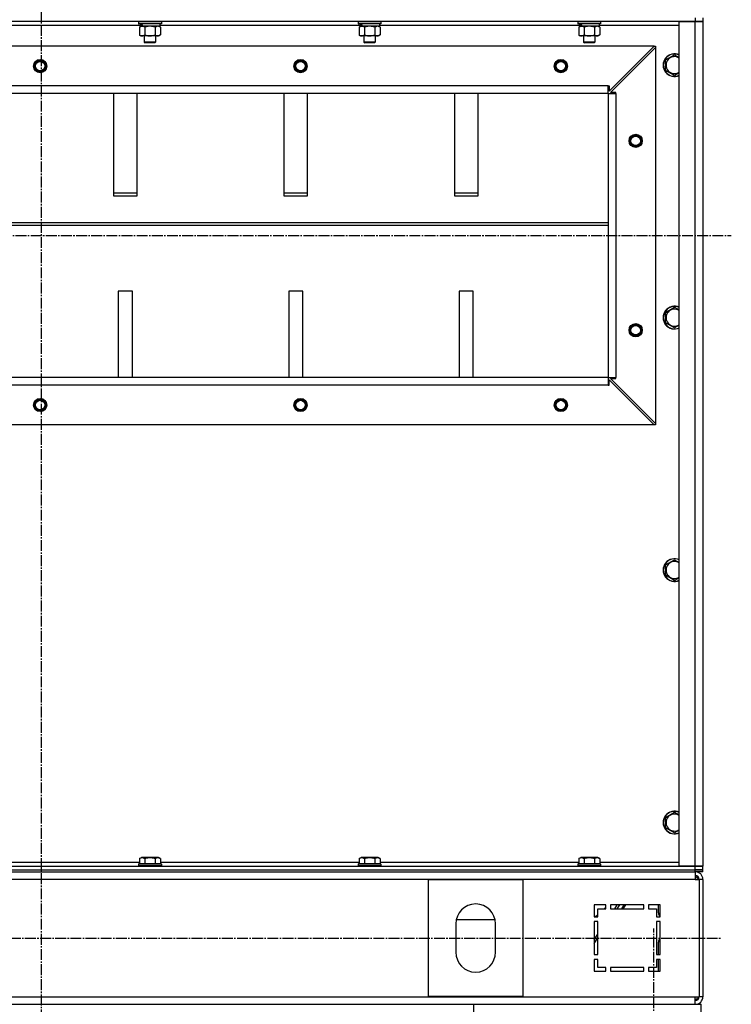
# Model space of a CAD drawing. Units: millimetres. Extents: x 0 to 17430, y -6 to 11880.
# Drawn here: x 13088 to 13840, y 6901 to 7941 of the extents above; entities that cross this region are included whole.
import ezdxf

# ---------------------------------------------------------------- set-up
doc = ezdxf.new("R2010")
doc.units = ezdxf.units.MM
doc.linetypes.add('K5LT_AXLED', pattern=[16, 11.5, -1.5, 1.5, -1.5])
doc.linetypes.add('K5LT_THIN', pattern=[0])
for name, color, linetype, true_color in [('OSI', 2, 'Continuous', 0xffff00), ('R', 1, 'Continuous', 0xff0000), ('WELDING', 7, 'Continuous', 0xffffff)]:
    doc.layers.add(name, color=color, linetype=linetype, true_color=true_color)

msp = doc.modelspace()

# ---------------------------------------------------------------- linework, layer by layer
at = {"layer": 'OSI', "color": 30, "linetype": 'K5LT_AXLED', "lineweight": 30, "true_color": 0xff8000}
for p, q in [((13110.9, 10271), (13110.9, 6120)), ((12379.9, 7712.6), (13839.9, 7712.6)), ((13757.9, 5200.6), (13757.9, 6980.6)), ((12389.9, 6970.6), (13829.9, 6970.6))]:
    msp.add_line(p, q, dxfattribs=at)
at = {"layer": 'R', "color": 7, "linetype": 'K5LT_THIN', "lineweight": 30}
for p, q in [((13801.9, 7938.6), (12417.9, 7938.6)), ((13213.9, 7938.3), (13214.1, 7938.6)), ((13213.9, 7938.3), (13213.9, 7936.4)), ((13237.9, 7938.3), (13213.9, 7938.3)), ((13237.9, 7936.4), (13213.9, 7936.4)), ((13213.9, 7936.4), (13214.1, 7936.1)), ((13237.7, 7936.1), (13214.1, 7936.1)), ((13215.4, 7936.1), (13215.4, 7933.6)), ((13236.4, 7936.1), (13236.4, 7933.6)), ((13237.9, 7938.3), (13237.7, 7938.6)), ((13237.9, 7936.4), (13237.7, 7936.1)), ((13237.9, 7938.3), (13237.9, 7936.4)), ((13445.9, 7938.3), (13446.1, 7938.6)), ((13445.9, 7938.3), (13445.9, 7936.4)), ((13469.9, 7938.3), (13445.9, 7938.3)), ((13469.9, 7936.4), (13445.9, 7936.4)), ((13445.9, 7936.4), (13446.1, 7936.1)), ((13469.7, 7936.1), (13446.1, 7936.1)), ((13447.4, 7936.1), (13447.4, 7933.6)), ((13468.4, 7936.1), (13468.4, 7933.6)), ((13469.9, 7938.3), (13469.7, 7938.6)), ((13469.9, 7936.4), (13469.7, 7936.1)), ((13469.9, 7938.3), (13469.9, 7936.4)), ((13677.9, 7938.3), (13678.1, 7938.6)), ((13677.9, 7938.3), (13677.9, 7936.4)), ((13701.9, 7938.3), (13677.9, 7938.3)), ((13701.9, 7936.4), (13677.9, 7936.4)), ((13677.9, 7936.4), (13678.1, 7936.1)), ((13701.7, 7936.1), (13678.1, 7936.1)), ((13679.4, 7936.1), (13679.4, 7933.6)), ((13700.4, 7936.1), (13700.4, 7933.6)), ((13701.9, 7938.3), (13701.7, 7938.6)), ((13701.9, 7936.4), (13701.7, 7936.1)), ((13701.9, 7938.3), (13701.9, 7936.4)), ((13784.9, 7046.6), (13784.9, 7938.6)), ((13784.9, 7938.6), (13801.9, 7938.6)), ((13801.9, 7942.6), (13801.9, 7938.6)), ((13801.9, 7938.6), (13809.9, 7938.6)), ((13801.9, 7046.6), (13801.9, 7938.6)), ((13809.9, 7938.6), (13801.9, 7938.6)), ((13809.9, 7942.6), (13809.9, 7938.6)), ((13809.9, 7942.6), (13809.9, 7938.6)), ((13809.9, 7938.6), (13809.9, 7046.6)), ((13809.9, 7938.6), (13809.9, 7046.6)), ((13215.4, 7934.6), (13004.4, 7934.6)), ((13214.9, 7932.8), (13216.4, 7933.6)), ((13214.9, 7932.8), (13214.9, 7924.5)), ((13216.3, 7933.6), (13215.4, 7933.6)), ((13216.3, 7933.6), (13217.2, 7933.6)), ((13217.2, 7933.6), (13217.7, 7933.6)), ((13217.7, 7933.6), (13218.2, 7933.6)), ((13236.4, 7933.6), (13218.2, 7933.6)), ((13220.4, 7932.8), (13220.4, 7924.5)), ((13231.4, 7932.8), (13231.4, 7924.5)), ((13236.9, 7932.8), (13235.4, 7933.6)), ((13447.4, 7934.6), (13236.4, 7934.6)), ((13236.9, 7932.8), (13236.9, 7924.5)), ((13446.9, 7932.8), (13448.4, 7933.6)), ((13446.9, 7932.8), (13446.9, 7924.5)), ((13448.3, 7933.6), (13447.4, 7933.6)), ((13448.3, 7933.6), (13449.2, 7933.6)), ((13449.2, 7933.6), (13449.7, 7933.6)), ((13449.7, 7933.6), (13450.2, 7933.6)), ((13468.4, 7933.6), (13450.2, 7933.6)), ((13452.4, 7932.8), (13452.4, 7924.5)), ((13463.4, 7932.8), (13463.4, 7924.5)), ((13468.9, 7932.8), (13467.4, 7933.6)), ((13679.4, 7934.6), (13468.4, 7934.6)), ((13468.9, 7932.8), (13468.9, 7924.5)), ((13678.9, 7932.8), (13680.4, 7933.6)), ((13678.9, 7932.8), (13678.9, 7924.5)), ((13680.3, 7933.6), (13679.4, 7933.6)), ((13680.3, 7933.6), (13681.2, 7933.6)), ((13681.2, 7933.6), (13681.7, 7933.6)), ((13681.7, 7933.6), (13682.2, 7933.6)), ((13700.4, 7933.6), (13682.2, 7933.6)), ((13684.4, 7932.8), (13684.4, 7924.5)), ((13695.4, 7932.8), (13695.4, 7924.5)), ((13700.9, 7932.8), (13699.4, 7933.6)), ((13784.9, 7934.6), (13700.4, 7934.6)), ((13700.9, 7932.8), (13700.9, 7924.5)), ((13214.9, 7924.5), (13216.4, 7923.6)), ((13217.7, 7923.6), (13216.4, 7923.6)), ((13235.4, 7923.6), (13217.7, 7923.6)), ((13219.9, 7923.6), (13219.9, 7916.7)), ((13231.9, 7916.7), (13219.9, 7916.7)), ((13219.9, 7916.7), (13220.9, 7916.1)), ((13230.9, 7916.1), (13220.9, 7916.1)), ((13231.9, 7916.7), (13230.9, 7916.1)), ((13231.9, 7923.6), (13231.9, 7916.7)), ((13236.9, 7924.5), (13235.4, 7923.6)), ((13446.9, 7924.5), (13448.4, 7923.6)), ((13449.7, 7923.6), (13448.4, 7923.6)), ((13467.4, 7923.6), (13449.7, 7923.6)), ((13451.9, 7923.6), (13451.9, 7916.7)), ((13463.9, 7916.7), (13451.9, 7916.7)), ((13451.9, 7916.7), (13452.9, 7916.1)), ((13462.9, 7916.1), (13452.9, 7916.1)), ((13463.9, 7916.7), (13462.9, 7916.1)), ((13463.9, 7923.6), (13463.9, 7916.7)), ((13468.9, 7924.5), (13467.4, 7923.6)), ((13678.9, 7924.5), (13680.4, 7923.6)), ((13681.7, 7923.6), (13680.4, 7923.6)), ((13699.4, 7923.6), (13681.7, 7923.6)), ((13683.9, 7923.6), (13683.9, 7916.7)), ((13695.9, 7916.7), (13683.9, 7916.7)), ((13683.9, 7916.7), (13684.9, 7916.1)), ((13694.9, 7916.1), (13684.9, 7916.1)), ((13695.9, 7916.7), (13694.9, 7916.1)), ((13695.9, 7923.6), (13695.9, 7916.7)), ((13700.9, 7924.5), (13699.4, 7923.6)), ((13758.4, 7912.6), (12461.4, 7912.6)), ((13710.9, 7865.1), (13758.4, 7912.6)), ((13712.4, 7863.6), (13759.9, 7911.1)), ((13758.4, 7912.6), (13759.9, 7912.6)), ((13759.9, 7912.6), (13759.9, 7911.1)), ((13759.9, 7911.1), (13759.9, 7514.1)), ((13770.4, 7898.1), (13779.9, 7903.6)), ((13770.4, 7887.1), (13770.4, 7898.1)), ((13779.9, 7881.6), (13770.4, 7887.1)), ((13709.9, 7870.6), (12509.9, 7870.6)), ((13709.9, 7862.6), (12509.9, 7862.6)), ((13187.4, 7862.6), (13187.4, 7754.7)), ((13212.4, 7754.7), (13212.4, 7862.6)), ((13367.4, 7862.6), (13367.4, 7754.7)), ((13392.4, 7754.7), (13392.4, 7862.6)), ((13547.4, 7862.6), (13547.4, 7754.7)), ((13572.4, 7754.7), (13572.4, 7862.6)), ((13709.9, 7862.6), (13709.9, 7870.6)), ((13709.9, 7870.6), (13710.9, 7870.6)), ((13709.9, 7862.6), (13709.9, 7562.6)), ((13709.9, 7862.6), (13717.9, 7862.6)), ((13709.9, 7862.6), (13709.9, 7562.6)), ((13710.9, 7870.6), (13710.9, 7865.1)), ((13717.9, 7863.6), (13712.4, 7863.6)), ((13717.9, 7862.6), (13717.9, 7863.6)), ((13717.9, 7862.6), (13717.9, 7562.6)), ((13212.4, 7757.3), (13187.4, 7757.3)), ((13187.4, 7754.7), (13212.4, 7754.7)), ((13392.4, 7757.3), (13367.4, 7757.3)), ((13367.4, 7754.7), (13392.4, 7754.7)), ((13572.4, 7757.3), (13547.4, 7757.3)), ((13547.4, 7754.7), (13572.4, 7754.7)), ((12509.9, 7726.3), (13709.9, 7726.3)), ((12509.9, 7723.7), (13709.9, 7723.7)), ((13192.4, 7653.7), (13192.4, 7562.6)), ((13207.4, 7653.7), (13192.4, 7653.7)), ((13207.4, 7562.6), (13207.4, 7653.7)), ((13387.4, 7653.7), (13372.4, 7653.7)), ((13372.4, 7653.7), (13372.4, 7562.6)), ((13387.4, 7562.6), (13387.4, 7653.7)), ((13552.4, 7653.7), (13552.4, 7562.6)), ((13567.4, 7653.7), (13552.4, 7653.7)), ((13567.4, 7562.6), (13567.4, 7653.7)), ((13770.4, 7631.4), (13779.9, 7636.9)), ((13770.4, 7620.5), (13770.4, 7631.4)), ((13779.9, 7615), (13770.4, 7620.5)), ((13709.9, 7562.6), (12509.9, 7562.6)), ((13709.9, 7562.6), (12509.9, 7562.6)), ((13709.9, 7562.6), (13709.9, 7554.6)), ((13709.9, 7562.6), (13717.9, 7562.6)), ((13712.4, 7561.6), (13717.9, 7561.6)), ((13759.9, 7514.1), (13712.4, 7561.6)), ((13717.9, 7561.6), (13717.9, 7562.6)), ((13709.9, 7554.6), (12509.9, 7554.6)), ((13709.9, 7554.6), (13710.9, 7554.6)), ((13710.9, 7554.6), (13710.9, 7560.1)), ((13710.9, 7560.1), (13758.4, 7512.6)), ((13758.4, 7512.6), (12461.4, 7512.6)), ((13759.9, 7512.6), (13758.4, 7512.6)), ((13759.9, 7514.1), (13759.9, 7512.6)), ((13770.4, 7364.8), (13779.9, 7370.2)), ((13770.4, 7353.8), (13770.4, 7364.8)), ((13779.9, 7348.3), (13770.4, 7353.8)), ((13770.4, 7098.1), (13779.9, 7103.6)), ((13770.4, 7087.1), (13770.4, 7098.1)), ((13779.9, 7081.6), (13770.4, 7087.1)), ((13214.9, 7054.5), (13216.9, 7055.6)), ((13214.9, 7054.5), (13214.9, 7049.1)), ((13233.7, 7055.6), (13216.9, 7055.6)), ((13220.4, 7054.5), (13220.4, 7049.1)), ((13231.4, 7054.5), (13231.4, 7049.1)), ((13234.9, 7055.6), (13233.7, 7055.6)), ((13236.9, 7054.5), (13234.9, 7055.6)), ((13236.9, 7054.5), (13236.9, 7049.1)), ((13446.9, 7054.5), (13448.9, 7055.6)), ((13446.9, 7054.5), (13446.9, 7049.1)), ((13465.7, 7055.6), (13448.9, 7055.6)), ((13452.4, 7054.5), (13452.4, 7049.1)), ((13463.4, 7054.5), (13463.4, 7049.1)), ((13466.9, 7055.6), (13465.7, 7055.6)), ((13468.9, 7054.5), (13466.9, 7055.6)), ((13468.9, 7054.5), (13468.9, 7049.1)), ((13678.9, 7054.5), (13680.9, 7055.6)), ((13678.9, 7054.5), (13678.9, 7049.1)), ((13697.7, 7055.6), (13680.9, 7055.6)), ((13684.4, 7054.5), (13684.4, 7049.1)), ((13695.4, 7054.5), (13695.4, 7049.1)), ((13698.9, 7055.6), (13697.7, 7055.6)), ((13700.9, 7054.5), (13698.9, 7055.6)), ((13700.9, 7054.5), (13700.9, 7049.1)), ((12417.9, 7046.6), (13801.9, 7046.6)), ((12417.9, 7042.6), (13801.9, 7042.6)), ((12417.9, 7042.6), (13801.9, 7042.6)), ((13004.9, 7050.6), (13214.9, 7050.6)), ((13213.9, 7048.8), (13214.1, 7049.1)), ((13213.9, 7048.8), (13213.9, 7046.9)), ((13236.3, 7048.8), (13213.9, 7048.8)), ((13213.9, 7046.9), (13214.1, 7046.6)), ((13236.3, 7046.9), (13213.9, 7046.9)), ((13236.1, 7049.1), (13214.1, 7049.1)), ((13237.7, 7049.1), (13236.1, 7049.1)), ((13237.9, 7048.8), (13236.3, 7048.8)), ((13237.9, 7046.9), (13236.3, 7046.9)), ((13236.9, 7050.6), (13446.9, 7050.6)), ((13237.9, 7048.8), (13237.7, 7049.1)), ((13237.9, 7046.9), (13237.7, 7046.6)), ((13237.9, 7048.8), (13237.9, 7046.9)), ((13445.9, 7048.8), (13446.1, 7049.1)), ((13445.9, 7048.8), (13445.9, 7046.9)), ((13468.3, 7048.8), (13445.9, 7048.8)), ((13445.9, 7046.9), (13446.1, 7046.6)), ((13468.3, 7046.9), (13445.9, 7046.9)), ((13468.1, 7049.1), (13446.1, 7049.1)), ((13469.7, 7049.1), (13468.1, 7049.1)), ((13469.9, 7048.8), (13468.3, 7048.8)), ((13469.9, 7046.9), (13468.3, 7046.9)), ((13468.9, 7050.6), (13678.9, 7050.6)), ((13469.9, 7048.8), (13469.7, 7049.1)), ((13469.9, 7046.9), (13469.7, 7046.6)), ((13469.9, 7048.8), (13469.9, 7046.9)), ((13677.9, 7048.8), (13678.1, 7049.1)), ((13677.9, 7048.8), (13677.9, 7046.9)), ((13700.3, 7048.8), (13677.9, 7048.8)), ((13677.9, 7046.9), (13678.1, 7046.6)), ((13700.3, 7046.9), (13677.9, 7046.9)), ((13700.1, 7049.1), (13678.1, 7049.1)), ((13701.7, 7049.1), (13700.1, 7049.1)), ((13701.9, 7048.8), (13700.3, 7048.8)), ((13701.9, 7046.9), (13700.3, 7046.9)), ((13700.9, 7050.6), (13784.9, 7050.6)), ((13701.9, 7048.8), (13701.7, 7049.1)), ((13701.9, 7046.9), (13701.7, 7046.6)), ((13701.9, 7048.8), (13701.9, 7046.9)), ((13801.9, 7046.6), (13784.9, 7046.6)), ((13809.9, 7046.6), (13801.9, 7046.6)), ((13801.9, 7046.6), (13809.9, 7046.6)), ((13801.9, 7042.6), (13801.9, 7046.6)), ((13801.9, 7040.6), (13801.9, 7042.6)), ((13801.9, 7042.6), (13809.9, 7042.6)), ((13809.9, 7042.6), (13801.9, 7042.6)), ((13809.9, 7042.6), (13809.9, 7046.6)), ((13809.9, 7040.6), (13809.9, 7042.6)), ((13809.9, 7040.6), (13809.9, 7042.6)), ((13809.9, 7040.6), (13809.9, 7042.6)), ((13809.9, 7040.6), (13809.9, 7042.6)), ((12417.9, 7040.6), (13801.9, 7040.6)), ((13801.9, 7032.6), (12417.9, 7032.6)), ((13619.9, 7032.1), (13519.9, 7032.1)), ((13519.9, 7032.1), (13519.9, 6909.1)), ((13619.9, 6909.1), (13619.9, 7032.1)), ((13809.9, 7040.6), (13801.9, 7040.6)), ((13801.9, 7040.6), (13801.9, 7032.6)), ((13801.9, 7032.6), (13805.9, 7032.6)), ((13805.9, 7032.6), (13805.9, 6908.6)), ((13809.9, 7032.6), (13805.9, 7032.6)), ((13809.9, 7032.6), (13809.9, 6908.6)), ((13707.4, 7005.6), (13694.9, 7005.6)), ((13694.9, 7005.6), (13694.9, 6993.1)), ((13698.9, 6993.1), (13698.9, 7001.6)), ((13698.9, 7001.6), (13707.4, 7001.6)), ((13705.7, 7001.6), (13707.4, 7003.1)), ((13707.4, 7001.6), (13707.4, 7005.6)), ((13747.4, 7005.6), (13712.4, 7005.6)), ((13712.4, 7005.6), (13712.4, 7001.6)), ((13712.4, 7001.6), (13747.4, 7001.6)), ((13716.8, 7001.6), (13719.5, 7005.6)), ((13719.5, 7001.6), (13722.2, 7005.6)), ((13724.2, 7001.6), (13726.9, 7005.6)), ((13725.8, 7001.6), (13728.5, 7005.6)), ((13747.4, 7001.6), (13747.4, 7005.6)), ((13752.4, 7005.6), (13752.4, 7001.6)), ((13764.9, 7005.6), (13752.4, 7005.6)), ((13752.4, 7001.6), (13760.9, 7001.6)), ((13760.9, 7001.6), (13760.9, 6993.1)), ((13762.9, 6997.2), (13762.9, 7005.6)), ((13764.9, 6993.1), (13764.9, 7005.6)), ((13549.4, 6990.3), (13590.4, 6990.3)), ((13694.9, 6993.1), (13698.9, 6993.1)), ((13696, 6993.1), (13698.9, 6995.6)), ((13760.9, 6993.1), (13764.9, 6993.1)), ((13764.9, 6993.1), (13764.4, 6993.6)), ((13548.9, 6985.6), (13548.9, 6955.6)), ((13590.9, 6955.6), (13590.9, 6985.6)), ((13694.9, 6988.1), (13694.9, 6953.1)), ((13698.9, 6988.1), (13694.9, 6988.1)), ((13698.9, 6953.1), (13698.9, 6988.1)), ((13760.9, 6988.1), (13760.9, 6953.1)), ((13764.9, 6988.1), (13760.9, 6988.1)), ((13764.9, 6953.1), (13764.9, 6988.1)), ((13694.9, 6968.7), (13698.9, 6974.7)), ((13694.9, 6964.7), (13698.9, 6970.7)), ((13762.9, 6953.1), (13762.9, 6966.1)), ((13694.9, 6953.1), (13698.9, 6953.1)), ((13698.9, 6948.1), (13694.9, 6948.1)), ((13694.9, 6948.1), (13694.9, 6935.6)), ((13698.9, 6939.6), (13698.9, 6948.1)), ((13760.9, 6953.1), (13764.9, 6953.1)), ((13760.9, 6948.1), (13760.9, 6939.6)), ((13764.9, 6948.1), (13760.9, 6948.1)), ((13762.9, 6935.6), (13762.9, 6948.1)), ((13764.9, 6935.6), (13764.9, 6948.1)), ((13707.4, 6939.6), (13698.9, 6939.6)), ((13707.4, 6935.6), (13707.4, 6939.6)), ((13712.4, 6939.6), (13712.4, 6935.6)), ((13747.4, 6939.6), (13712.4, 6939.6)), ((13747.4, 6935.6), (13747.4, 6939.6)), ((13752.4, 6939.6), (13752.4, 6935.6)), ((13760.9, 6939.6), (13752.4, 6939.6)), ((13694.9, 6935.6), (13707.4, 6935.6)), ((13712.4, 6935.6), (13747.4, 6935.6)), ((13752.4, 6935.6), (13764.9, 6935.6)), ((12417.9, 6908.6), (13801.9, 6908.6)), ((13519.9, 6909.1), (13619.9, 6909.1)), ((13801.9, 6908.6), (13805.9, 6908.6)), ((13801.9, 6900.6), (13801.9, 6908.6)), ((13809.9, 6908.6), (13805.9, 6908.6)), ((12651.9, 6900.6), (13567.9, 6900.6)), ((13567.9, 6890.6), (13567.9, 6900.6)), ((13567.9, 6900.6), (13807.9, 6900.6)), ((13807.9, 6890.6), (13807.9, 6900.6))]:
    msp.add_line(p, q, dxfattribs=at)
for centre, radius in [((13109.9, 7891.6), 7), ((13109.9, 7891.6), 6.5), ((13109.9, 7891.6), 6), ((13109.9, 7891.6), 5), ((13384.9, 7891.6), 7), ((13384.9, 7891.6), 6.5), ((13384.9, 7891.6), 6), ((13384.9, 7891.6), 5), ((13659.9, 7891.6), 7), ((13659.9, 7891.6), 6.5), ((13659.9, 7891.6), 6), ((13659.9, 7891.6), 5), ((13738.9, 7812.6), 7), ((13738.9, 7812.6), 6.5), ((13738.9, 7812.6), 6), ((13738.9, 7812.6), 5), ((13738.9, 7612.6), 7), ((13738.9, 7612.6), 6.5), ((13738.9, 7612.6), 6), ((13738.9, 7612.6), 5), ((13109.9, 7533.6), 7), ((13109.9, 7533.6), 6.5), ((13384.9, 7533.6), 7), ((13384.9, 7533.6), 6.5), ((13659.9, 7533.6), 7), ((13659.9, 7533.6), 6.5), ((13109.9, 7533.6), 6), ((13109.9, 7533.6), 5), ((13384.9, 7533.6), 6), ((13384.9, 7533.6), 5), ((13659.9, 7533.6), 6), ((13659.9, 7533.6), 5)]:
    msp.add_circle(centre, radius, dxfattribs=at)
for centre, radius, start, end in [((13779.9, 7892.6), 12, 65.3757, 294.6243), ((13779.9, 7892.6), 11.8, 64.9905, 295.0095), ((13779.9, 7892.6), 8.97, 56.1336, 303.8664), ((13779.9, 7625.9), 12, 65.3757, 294.6243), ((13779.9, 7625.9), 11.8, 64.9905, 295.0095), ((13779.9, 7625.9), 8.97, 56.1336, 303.8664), ((13779.9, 7359.3), 12, 65.3757, 294.6243), ((13779.9, 7359.3), 11.8, 64.9905, 295.0095), ((13779.9, 7359.3), 8.97, 56.1336, 303.8664), ((13779.9, 7092.6), 12, 65.3757, 294.6243), ((13779.9, 7092.6), 11.8, 64.9905, 295.0095), ((13779.9, 7092.6), 8.97, 56.1336, 303.8664), ((13801.9, 7032.6), 8, 0, 90), ((13801.9, 7032.6), 4, 0, 90), ((13800.9, 7031.6), 4, 14.4775, 75.5225), ((13569.9, 6985.6), 21, 0, 180), ((13767.9, 6997.2), 5, 180, 225), ((13767.9, 6966.1), 5, 126.8699, 180), ((13569.9, 6955.6), 21, 180, 0), ((13800.9, 6909.6), 4, 284.4775, 345.5225), ((13801.9, 6908.6), 4, 270, 0), ((13801.9, 6908.6), 8, 270, 0)]:
    msp.add_arc(centre, radius, start, end, dxfattribs=at)
for centre, start_param, end_param in [((13225.9, 7931.4), 4.399328, 4.511721), ((13225.9, 7938.5), 4.716306, 4.828907), ((13457.9, 7931.4), 4.399328, 4.511721), ((13457.9, 7938.5), 4.716306, 4.828907), ((13689.9, 7931.4), 4.399328, 4.511721), ((13689.9, 7938.5), 4.716306, 4.828907)]:
    msp.add_ellipse(centre, major_axis=(6.2, -22.4), ratio=0.379473, start_param=start_param, end_param=end_param, dxfattribs=at)
at = {"layer": 'WELDING', "color": 7, "linetype": 'K5LT_THIN', "lineweight": 30}
for p, q in [((13220.5, 7932.8), (13220.4, 7932.8)), ((13225.9, 7933.6), (13220.5, 7932.8)), ((13231.4, 7932.8), (13225.9, 7933.6)), ((13234.1, 7933.6), (13231.4, 7932.8)), ((13231.4, 7932.8), (13231.4, 7932.8)), ((13236.9, 7932.8), (13234.1, 7933.6)), ((13452.5, 7932.8), (13452.4, 7932.8)), ((13457.9, 7933.6), (13452.5, 7932.8)), ((13463.4, 7932.8), (13457.9, 7933.6)), ((13466.1, 7933.6), (13463.4, 7932.8)), ((13463.4, 7932.8), (13463.4, 7932.8)), ((13468.9, 7932.8), (13466.1, 7933.6)), ((13684.5, 7932.8), (13684.4, 7932.8)), ((13689.9, 7933.6), (13684.5, 7932.8)), ((13695.4, 7932.8), (13689.9, 7933.6)), ((13698.1, 7933.6), (13695.4, 7932.8)), ((13695.4, 7932.8), (13695.4, 7932.8)), ((13700.9, 7932.8), (13698.1, 7933.6)), ((13779.9, 7903.6), (13784.9, 7900.7)), ((13784.9, 7884.5), (13779.9, 7881.6)), ((13779.9, 7636.9), (13784.9, 7634)), ((13784.9, 7617.9), (13779.9, 7615)), ((13779.9, 7370.2), (13784.9, 7367.4)), ((13784.9, 7351.2), (13779.9, 7348.3)), ((13779.9, 7103.6), (13784.9, 7100.7)), ((13784.9, 7084.5), (13779.9, 7081.6))]:
    msp.add_line(p, q, dxfattribs=at)
for points, knots in [([(13217.7, 7933.6), (13217.5, 7933.6), (13217.2, 7933.6), (13216.9, 7933.5), (13216.6, 7933.5), (13216.2, 7933.4), (13215.6, 7933.1), (13215.2, 7932.9), (13214.9, 7932.8)], [0, 0, 0, 0, 1.548206, 2.616755, 3.724998, 4.291764, 6.613357, 9, 9, 9, 9]), ([(13220.4, 7932.8), (13220.2, 7932.9), (13219.7, 7933.1), (13219.1, 7933.4), (13218.6, 7933.5), (13218.1, 7933.6), (13217.8, 7933.6), (13217.7, 7933.6)], [0, 0, 0, 0, 2.217775, 3.830428, 5.353122, 6.582558, 8, 8, 8, 8]), ([(13449.7, 7933.6), (13449.5, 7933.6), (13449.2, 7933.6), (13448.9, 7933.5), (13448.6, 7933.5), (13448.2, 7933.4), (13447.6, 7933.1), (13447.2, 7932.9), (13446.9, 7932.8)], [0, 0, 0, 0, 1.548206, 2.616755, 3.724998, 4.291764, 6.613357, 9, 9, 9, 9]), ([(13452.4, 7932.8), (13452.2, 7932.9), (13451.7, 7933.1), (13451.1, 7933.4), (13450.6, 7933.5), (13450.1, 7933.6), (13449.8, 7933.6), (13449.7, 7933.6)], [0, 0, 0, 0, 2.217775, 3.830428, 5.353122, 6.582558, 8, 8, 8, 8]), ([(13681.7, 7933.6), (13681.5, 7933.6), (13681.2, 7933.6), (13680.9, 7933.5), (13680.6, 7933.5), (13680.2, 7933.4), (13679.6, 7933.1), (13679.2, 7932.9), (13678.9, 7932.8)], [0, 0, 0, 0, 1.548206, 2.616755, 3.724998, 4.291764, 6.613357, 9, 9, 9, 9]), ([(13684.4, 7932.8), (13684.2, 7932.9), (13683.7, 7933.1), (13683.1, 7933.4), (13682.6, 7933.5), (13682.1, 7933.6), (13681.8, 7933.6), (13681.7, 7933.6)], [0, 0, 0, 0, 2.217775, 3.830428, 5.353122, 6.582558, 8, 8, 8, 8]), ([(13214.9, 7924.5), (13215.2, 7924.3), (13215.7, 7924.1), (13216.2, 7923.9), (13216.6, 7923.7), (13217, 7923.7), (13217.3, 7923.6), (13217.6, 7923.6), (13217.7, 7923.6)], [0, 0, 0, 0, 2.905563, 4.375924, 5.511195, 6.679161, 7.850161, 9, 9, 9, 9]), ([(13217.7, 7923.6), (13217.8, 7923.6), (13218, 7923.6), (13218.4, 7923.7), (13218.8, 7923.8), (13219.2, 7923.9), (13219.8, 7924.1), (13220.2, 7924.3), (13220.4, 7924.5)], [0, 0, 0, 0, 1.192024, 2.404251, 3.60809, 4.765234, 6.955738, 9, 9, 9, 9]), ([(13220.4, 7924.5), (13221.1, 7924.3), (13222, 7924), (13223.2, 7923.8), (13223.8, 7923.7), (13224.4, 7923.7), (13225.1, 7923.6), (13225.7, 7923.6), (13226.3, 7923.6), (13226.9, 7923.6), (13227.6, 7923.7), (13228.4, 7923.8), (13229.7, 7924), (13230.7, 7924.3), (13231.4, 7924.5)], [0, 0, 0, 0, 2.72415, 3.912285, 4.716446, 5.530362, 6.353984, 7.180289, 7.997717, 8.810544, 9.605533, 10.761675, 12.184093, 15, 15, 15, 15]), ([(13231.4, 7924.5), (13231.7, 7924.3), (13232.2, 7924), (13232.8, 7923.8), (13233.1, 7923.7), (13233.4, 7923.7), (13233.7, 7923.6), (13234, 7923.6), (13234.3, 7923.6), (13234.6, 7923.6), (13235, 7923.7), (13235.4, 7923.8), (13236, 7924), (13236.5, 7924.3), (13236.9, 7924.5)], [0, 0, 0, 0, 2.72415, 3.912285, 4.716446, 5.530362, 6.353984, 7.180289, 7.997717, 8.810544, 9.605533, 10.761675, 12.184093, 15, 15, 15, 15]), ([(13446.9, 7924.5), (13447.2, 7924.3), (13447.7, 7924.1), (13448.2, 7923.9), (13448.6, 7923.7), (13449, 7923.7), (13449.3, 7923.6), (13449.6, 7923.6), (13449.7, 7923.6)], [0, 0, 0, 0, 2.905563, 4.375924, 5.511195, 6.679161, 7.850161, 9, 9, 9, 9]), ([(13449.7, 7923.6), (13449.8, 7923.6), (13450, 7923.6), (13450.4, 7923.7), (13450.8, 7923.8), (13451.2, 7923.9), (13451.8, 7924.1), (13452.2, 7924.3), (13452.4, 7924.5)], [0, 0, 0, 0, 1.192024, 2.404251, 3.60809, 4.765234, 6.955738, 9, 9, 9, 9]), ([(13452.4, 7924.5), (13453.1, 7924.3), (13454, 7924), (13455.2, 7923.8), (13455.8, 7923.7), (13456.4, 7923.7), (13457.1, 7923.6), (13457.7, 7923.6), (13458.3, 7923.6), (13458.9, 7923.6), (13459.6, 7923.7), (13460.4, 7923.8), (13461.7, 7924), (13462.7, 7924.3), (13463.4, 7924.5)], [0, 0, 0, 0, 2.72415, 3.912285, 4.716446, 5.530362, 6.353984, 7.180289, 7.997717, 8.810544, 9.605533, 10.761675, 12.184093, 15, 15, 15, 15]), ([(13463.4, 7924.5), (13463.7, 7924.3), (13464.2, 7924), (13464.8, 7923.8), (13465.1, 7923.7), (13465.4, 7923.7), (13465.7, 7923.6), (13466, 7923.6), (13466.3, 7923.6), (13466.6, 7923.6), (13467, 7923.7), (13467.4, 7923.8), (13468, 7924), (13468.5, 7924.3), (13468.9, 7924.5)], [0, 0, 0, 0, 2.72415, 3.912285, 4.716446, 5.530362, 6.353984, 7.180289, 7.997717, 8.810544, 9.605533, 10.761675, 12.184093, 15, 15, 15, 15]), ([(13678.9, 7924.5), (13679.2, 7924.3), (13679.7, 7924.1), (13680.2, 7923.9), (13680.6, 7923.7), (13681, 7923.7), (13681.3, 7923.6), (13681.6, 7923.6), (13681.7, 7923.6)], [0, 0, 0, 0, 2.905563, 4.375924, 5.511195, 6.679161, 7.850161, 9, 9, 9, 9]), ([(13681.7, 7923.6), (13681.8, 7923.6), (13682, 7923.6), (13682.4, 7923.7), (13682.8, 7923.8), (13683.2, 7923.9), (13683.8, 7924.1), (13684.2, 7924.3), (13684.4, 7924.5)], [0, 0, 0, 0, 1.192024, 2.404251, 3.60809, 4.765234, 6.955738, 9, 9, 9, 9]), ([(13684.4, 7924.5), (13685.1, 7924.3), (13686, 7924), (13687.2, 7923.8), (13687.8, 7923.7), (13688.4, 7923.7), (13689.1, 7923.6), (13689.7, 7923.6), (13690.3, 7923.6), (13690.9, 7923.6), (13691.6, 7923.7), (13692.4, 7923.8), (13693.7, 7924), (13694.7, 7924.3), (13695.4, 7924.5)], [0, 0, 0, 0, 2.72415, 3.912285, 4.716446, 5.530362, 6.353984, 7.180289, 7.997717, 8.810544, 9.605533, 10.761675, 12.184093, 15, 15, 15, 15]), ([(13695.4, 7924.5), (13695.7, 7924.3), (13696.2, 7924), (13696.8, 7923.8), (13697.1, 7923.7), (13697.4, 7923.7), (13697.7, 7923.6), (13698, 7923.6), (13698.3, 7923.6), (13698.6, 7923.6), (13699, 7923.7), (13699.4, 7923.8), (13700, 7924), (13700.5, 7924.3), (13700.9, 7924.5)], [0, 0, 0, 0, 2.72415, 3.912285, 4.716446, 5.530362, 6.353984, 7.180289, 7.997717, 8.810544, 9.605533, 10.761675, 12.184093, 15, 15, 15, 15]), ([(13220.4, 7054.5), (13220.1, 7054.6), (13219.7, 7054.8), (13219.2, 7055), (13218.9, 7055.1), (13218.7, 7055.2), (13218.4, 7055.3), (13218.1, 7055.3), (13217.8, 7055.3), (13217.5, 7055.3), (13217.2, 7055.3), (13216.8, 7055.2), (13216.4, 7055.1), (13215.7, 7054.9), (13215.2, 7054.6), (13214.9, 7054.5)], [0, 0, 0, 0, 2.912728, 3.529104, 4.366059, 5.20805, 5.90491, 6.841792, 7.68611, 8.552187, 9.436385, 10.31786, 11.611268, 13.263681, 16, 16, 16, 16]), ([(13231.4, 7054.5), (13230.9, 7054.6), (13230.3, 7054.8), (13229.5, 7054.9), (13228.9, 7055), (13228.4, 7055.1), (13227.9, 7055.2), (13227.3, 7055.3), (13226.7, 7055.3), (13226.1, 7055.3), (13225.5, 7055.3), (13224.9, 7055.3), (13224.2, 7055.2), (13223.3, 7055.1), (13222, 7054.9), (13221, 7054.6), (13220.4, 7054.5)], [0, 0, 0, 0, 2.142801, 3.094773, 3.749673, 4.638938, 5.533553, 6.273967, 7.269403, 8.166492, 9.086699, 10.026159, 10.962726, 12.336972, 14.092661, 17, 17, 17, 17]), ([(13234.1, 7055.3), (13234, 7055.3), (13233.7, 7055.3), (13233.3, 7055.2), (13232.9, 7055.1), (13232.2, 7054.9), (13231.7, 7054.7), (13231.4, 7054.5)], [0, 0, 0, 0, 1.218955, 2.409535, 3.824463, 4.76519, 8, 8, 8, 8]), ([(13236.9, 7054.5), (13236.7, 7054.5), (13236.5, 7054.7), (13236, 7054.9), (13235.6, 7055.1), (13235.1, 7055.2), (13234.7, 7055.3), (13234.4, 7055.3), (13234.2, 7055.3), (13234.1, 7055.3)], [0, 0, 0, 0, 1.771842, 2.803781, 4.748491, 6.434444, 8.016551, 9.332655, 10, 10, 10, 10]), ([(13452.4, 7054.5), (13452.1, 7054.6), (13451.7, 7054.8), (13451.2, 7055), (13450.9, 7055.1), (13450.7, 7055.2), (13450.4, 7055.3), (13450.1, 7055.3), (13449.8, 7055.3), (13449.5, 7055.3), (13449.2, 7055.3), (13448.8, 7055.2), (13448.4, 7055.1), (13447.7, 7054.9), (13447.2, 7054.6), (13446.9, 7054.5)], [0, 0, 0, 0, 2.912728, 3.529104, 4.366059, 5.20805, 5.90491, 6.841792, 7.68611, 8.552187, 9.436385, 10.31786, 11.611268, 13.263681, 16, 16, 16, 16]), ([(13463.4, 7054.5), (13462.9, 7054.6), (13462.3, 7054.8), (13461.5, 7054.9), (13460.9, 7055), (13460.4, 7055.1), (13459.9, 7055.2), (13459.3, 7055.3), (13458.7, 7055.3), (13458.1, 7055.3), (13457.5, 7055.3), (13456.9, 7055.3), (13456.2, 7055.2), (13455.3, 7055.1), (13454, 7054.9), (13453, 7054.6), (13452.4, 7054.5)], [0, 0, 0, 0, 2.142801, 3.094773, 3.749673, 4.638938, 5.533553, 6.273967, 7.269403, 8.166492, 9.086699, 10.026159, 10.962726, 12.336972, 14.092661, 17, 17, 17, 17]), ([(13466.1, 7055.3), (13466, 7055.3), (13465.7, 7055.3), (13465.3, 7055.2), (13464.9, 7055.1), (13464.2, 7054.9), (13463.7, 7054.7), (13463.4, 7054.5)], [0, 0, 0, 0, 1.218955, 2.409535, 3.824463, 4.76519, 8, 8, 8, 8]), ([(13468.9, 7054.5), (13468.7, 7054.5), (13468.5, 7054.7), (13468, 7054.9), (13467.6, 7055.1), (13467.1, 7055.2), (13466.7, 7055.3), (13466.4, 7055.3), (13466.2, 7055.3), (13466.1, 7055.3)], [0, 0, 0, 0, 1.771842, 2.803781, 4.748491, 6.434444, 8.016551, 9.332655, 10, 10, 10, 10]), ([(13684.4, 7054.5), (13684.1, 7054.6), (13683.7, 7054.8), (13683.2, 7055), (13682.9, 7055.1), (13682.7, 7055.2), (13682.4, 7055.3), (13682.1, 7055.3), (13681.8, 7055.3), (13681.5, 7055.3), (13681.2, 7055.3), (13680.8, 7055.2), (13680.4, 7055.1), (13679.7, 7054.9), (13679.2, 7054.6), (13678.9, 7054.5)], [0, 0, 0, 0, 2.912728, 3.529104, 4.366059, 5.20805, 5.90491, 6.841792, 7.68611, 8.552187, 9.436385, 10.31786, 11.611268, 13.263681, 16, 16, 16, 16]), ([(13695.4, 7054.5), (13694.9, 7054.6), (13694.3, 7054.8), (13693.5, 7054.9), (13692.9, 7055), (13692.4, 7055.1), (13691.9, 7055.2), (13691.3, 7055.3), (13690.7, 7055.3), (13690.1, 7055.3), (13689.5, 7055.3), (13688.9, 7055.3), (13688.2, 7055.2), (13687.3, 7055.1), (13686, 7054.9), (13685, 7054.6), (13684.4, 7054.5)], [0, 0, 0, 0, 2.142801, 3.094773, 3.749673, 4.638938, 5.533553, 6.273967, 7.269403, 8.166492, 9.086699, 10.026159, 10.962726, 12.336972, 14.092661, 17, 17, 17, 17]), ([(13698.1, 7055.3), (13698, 7055.3), (13697.7, 7055.3), (13697.3, 7055.2), (13696.9, 7055.1), (13696.2, 7054.9), (13695.7, 7054.7), (13695.4, 7054.5)], [0, 0, 0, 0, 1.218955, 2.409535, 3.824463, 4.76519, 8, 8, 8, 8]), ([(13700.9, 7054.5), (13700.7, 7054.5), (13700.5, 7054.7), (13700, 7054.9), (13699.6, 7055.1), (13699.1, 7055.2), (13698.7, 7055.3), (13698.4, 7055.3), (13698.2, 7055.3), (13698.1, 7055.3)], [0, 0, 0, 0, 1.771842, 2.803781, 4.748491, 6.434444, 8.016551, 9.332655, 10, 10, 10, 10])]:
    msp.add_open_spline(points, degree=3, knots=knots, dxfattribs=at)

doc.saveas('drawing.dxf')
